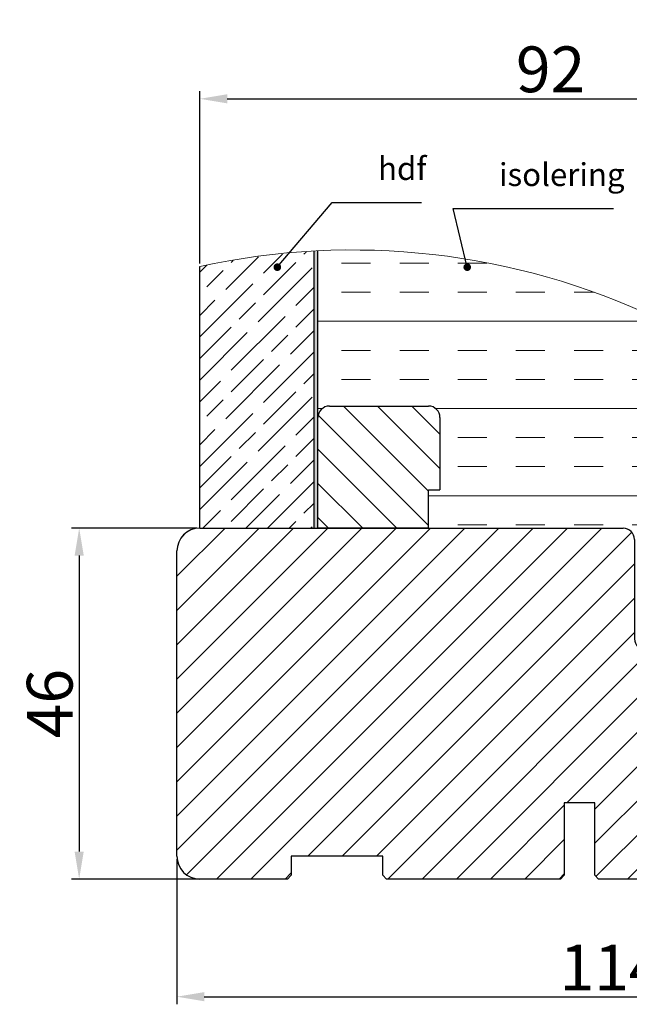
# Model space of a CAD drawing. Units: millimetres. Extents: x 2100 to 4897, y 296 to 972.
# Drawn here: x 2186 to 2205, y 867 to 899 of the extents above; entities that cross this region are included whole.
import ezdxf

# ---------------------------------------------------------------- set-up
doc = ezdxf.new("R2010")
doc.units = ezdxf.units.MM
doc.layers.get('0').update_dxf_attribs({"lineweight": 0})
doc.layers.get('DEFPOINTS').update_dxf_attribs({"lineweight": 0})
for name, color, linetype, lineweight in [('02 MEASURES', 156, 'Continuous', 13), ('03 FRAME', 40, 'Continuous', 25), ('04 FRAME HATCH', 40, 'Continuous', 0), ('13 GASKET', 254, 'Continuous', 25), ('14 GASKET HATCH', 254, 'Continuous', 0), ('20 PANEL', 22, 'Continuous', 25), ('21 PANEL HATCH', 22, 'Continuous', 0)]:
    doc.layers.add(name, color=color, linetype=linetype, lineweight=lineweight)
doc.styles.add('M1x0.25', font='arial.ttf', dxfattribs={"height": 1.5})
doc.styles.add('M1x1', font='arial.ttf', dxfattribs={"height": 3})
doc.dimstyles.new('M1x0.25', dxfattribs={"dimscale": 0, "dimtxt": 1.5, "dimasz": 0.9, "dimexe": 0.25, "dimexo": 0.1, "dimgap": 0.2, "dimtad": 1, "dimdec": 0, "dimlfac": 4, "dimdsep": 46, "dimtxsty": 'M1x0.25', "dimcen": -1, "dimclrd": 256, "dimclre": 256, "dimclrt": 256, "dimazin": 2, "dimtfac": 1, "dimtdec": 0, "dimtmove": 0, "dimatfit": 3, "dimfxl": 1, "dimtolj": 1, "dimarcsym": 0})
doc.dimstyles.new('M1x1', dxfattribs={"dimscale": 0, "dimtxt": 3, "dimasz": 5, "dimexe": 1, "dimexo": 2, "dimgap": 0.5, "dimtad": 1, "dimdec": 0, "dimdsep": 46, "dimtxsty": 'M1x1', "dimcen": -1, "dimclrd": 256, "dimclre": 256, "dimclrt": 256, "dimazin": 2, "dimtfac": 1, "dimtdec": 0, "dimtmove": 0, "dimatfit": 3, "dimfxl": 1, "dimtolj": 1, "dimarcsym": 0})

# ---------------------------------------------------------------- blocks, each defined once
blk = doc.blocks.new('3-LAGS TREA hardtr or bot')
at = {"layer": '04 FRAME HATCH'}
h = blk.add_hatch(dxfattribs=at)
h.set_pattern_fill('ANSI31', color=256, style=0)
h.set_pattern_definition([(45, (147.223361294481, 84.53470422715327), (-2.245064030267288, 2.245064030267288), [])])
h.paths.add_polyline_path([(3452.815460175239, -2025.300992712543), (3452.815460175239, -2007.094396551356, 0.3788661086954081), (3450.181068205456, -2004.116758096431), (3402.81546017524, -1998.300992712543), (3400.315460175239, -1998.300992712543, -0.4142135623727276), (3398.815460175239, -1996.800992712543), (3398.81546017524, -1983.800992712543, 0.4142135623734226), (3397.315460175239, -1982.300992712543), (3341.815460175239, -1982.300992712543, 0.4142135623727276), (3338.815460175239, -1985.300992712543), (3338.815460175239, -2025.300992712543, 0.4142135623727276), (3341.815460175239, -2028.300992712543), (3353.315460175239, -2028.300992712543), (3353.815460175239, -2027.800992712543), (3353.815460175239, -2025.300992712543), (3365.81546017524, -2025.300992712543), (3365.81546017524, -2027.800992712543), (3366.315460175239, -2028.300992712543), (3389.11546017524, -2028.300992712543), (3389.61546017524, -2027.800992712543), (3389.61546017524, -2018.300992712543), (3393.61546017524, -2018.300992712543), (3393.61546017524, -2027.800992712543), (3394.11546017524, -2028.300992712543), (3414.81546017524, -2028.300992712543), (3416.058100862359, -2025.300992712543), (3423.300741549479, -2028.300992712543), (3425.315460175239, -2028.300992712543), (3425.815460175239, -2027.800992712543), (3425.815460175239, -2025.300992712543), (3437.815460175239, -2025.300992712543), (3437.815460175239, -2027.800992712543), (3438.315460175239, -2028.300992712543), (3449.815460175239, -2028.300992712543, 0.4142135623731822)])
at = {"layer": '03 FRAME', "linetype": 'Continuous', "lineweight": 25}
for p, q in [((3341.81546017524, -1982.300992712543), (3397.31546017524, -1982.300992712543)), ((3398.81546017524, -1983.800992712543), (3398.81546017524, -1996.800992712543)), ((3338.81546017524, -2025.300992712543), (3338.81546017524, -1985.300992712543)), ((3400.31546017524, -1998.300992712543), (3402.81546017524, -1998.300992712543)), ((3402.81546017524, -1998.300992712543), (3450.181068205456, -2004.116758096432)), ((3452.81546017524, -2007.094396551356), (3452.81546017524, -2025.300992712543)), ((3393.61546017524, -2018.300992712543), (3389.61546017524, -2018.300992712543)), ((3389.61546017524, -2018.300992712543), (3389.61546017524, -2027.800992712543)), ((3393.61546017524, -2027.800992712543), (3393.61546017524, -2018.300992712543)), ((3365.81546017524, -2025.300992712543), (3353.81546017524, -2025.300992712543)), ((3353.81546017524, -2025.300992712543), (3353.81546017524, -2027.800992712543)), ((3365.81546017524, -2027.800992712543), (3365.81546017524, -2025.300992712543)), ((3416.058100862359, -2025.300992712543), (3414.81546017524, -2028.300992712543)), ((3423.300741549479, -2028.300992712543), (3416.058100862359, -2025.300992712543)), ((3437.81546017524, -2025.300992712543), (3425.81546017524, -2025.300992712543)), ((3425.81546017524, -2025.300992712543), (3425.81546017524, -2027.800992712543)), ((3437.81546017524, -2027.800992712543), (3437.81546017524, -2025.300992712543)), ((3353.31546017524, -2028.300992712543), (3341.81546017524, -2028.300992712543)), ((3353.81546017524, -2027.800992712543), (3353.31546017524, -2028.300992712543)), ((3366.31546017524, -2028.300992712543), (3365.81546017524, -2027.800992712543)), ((3389.11546017524, -2028.300992712543), (3366.31546017524, -2028.300992712543)), ((3389.61546017524, -2027.800992712543), (3389.11546017524, -2028.300992712543)), ((3394.11546017524, -2028.300992712543), (3393.61546017524, -2027.800992712543)), ((3414.81546017524, -2028.300992712543), (3394.11546017524, -2028.300992712543)), ((3425.31546017524, -2028.300992712543), (3423.300741549479, -2028.300992712543)), ((3425.81546017524, -2027.800992712543), (3425.31546017524, -2028.300992712543)), ((3438.31546017524, -2028.300992712543), (3437.81546017524, -2027.800992712543)), ((3449.81546017524, -2028.300992712543), (3438.31546017524, -2028.300992712543))]:
    blk.add_line(p, q, dxfattribs=at)
for centre, radius, start, end in [((3341.81546017524, -1985.300992712543), 3.000000000000007, 90, 180), ((3397.31546017524, -1983.800992712543), 1.500000000000014, 0, 90), ((3400.31546017524, -1996.800992712543), 1.5, 180, 270), ((3449.81546017524, -2007.094396551356), 3.000000000000007, 0, 82.99999999999388), ((3341.81546017524, -2025.300992712543), 3, 180, 270), ((3449.81546017524, -2025.300992712543), 3.000000000000028, 270, 0)]:
    blk.add_arc(centre, radius, start, end, dxfattribs=at)
blk = doc.blocks.new('*D295')
at = {"layer": '02 MEASURES', "lineweight": -2, "transparency": 16777216}
for p, q in [((2191.310266452387, 882.2864153181146), (2187.207897751014, 882.2864153181146)), ((2187.457897751014, 881.3864153181146), (2187.457897751014, 871.6864153181145)), ((2191.97197013952, 870.7864153181146), (2187.207897751014, 870.7864153181146))]:
    blk.add_line(p, q, dxfattribs=at)
at = {"layer": '02 MEASURES', "transparency": 16777216}
for points in [[(2187.307897751014, 881.3864153181146), (2187.607897751014, 881.3864153181146), (2187.457897751014, 882.2864153181146)], [(2187.307897751014, 871.6864153181145), (2187.607897751014, 871.6864153181145), (2187.457897751014, 870.7864153181146)]]:
    blk.add_solid(points, dxfattribs=at)
at = {"layer": 'DEFPOINTS', "color": 0, "transparency": 16777216}
for p in [(2191.410266452387, 882.2864153181146), (2187.457897751014, 870.7864153181146), (2192.07197013952, 870.7864153181146)]:
    blk.add_point(p, dxfattribs=at)
at = {"layer": '02 MEASURES', "transparency": 16777216, "insert": (2186.492038269431, 876.5364153181138), "char_height": 1.5, "attachment_point": 5, "rotation": 90, "style": 'M1x0.25'}
blk.add_mtext('\\A1;46', dxfattribs=at)
blk = doc.blocks.new('*D296')
at = {"layer": '02 MEASURES', "lineweight": -2, "transparency": 16777216}
for p, q in [((2190.660266452386, 871.4364153181141), (2190.660266452386, 866.68180403901)), ((2219.160266452386, 871.4364153181141), (2219.160266452386, 866.68180403901)), ((2191.560266452386, 866.93180403901), (2218.260266452386, 866.93180403901))]:
    blk.add_line(p, q, dxfattribs=at)
at = {"layer": '02 MEASURES', "transparency": 16777216}
for points in [[(2191.560266452386, 867.08180403901), (2191.560266452386, 866.78180403901), (2190.660266452386, 866.93180403901)], [(2218.260266452386, 867.08180403901), (2218.260266452386, 866.78180403901), (2219.160266452386, 866.93180403901)]]:
    blk.add_solid(points, dxfattribs=at)
at = {"layer": 'DEFPOINTS', "color": 0, "transparency": 16777216}
for p in [(2190.660266452386, 871.5364153181141), (2219.160266452386, 871.5364153181141), (2219.160266452386, 866.93180403901)]:
    blk.add_point(p, dxfattribs=at)
at = {"layer": '02 MEASURES', "transparency": 16777216, "insert": (2204.910266452386, 867.8848736160904), "char_height": 1.5, "attachment_point": 5, "style": 'M1x0.25'}
blk.add_mtext('\\A1;114', dxfattribs=at)
blk = doc.blocks.new('A$C4B486C02')
at = {"layer": '03 FRAME'}
for p, q in [((1.500000931878972, 16.0000003402883), (14.50000093187904, 16.00000034028824)), ((9.318789579992881e-07, 3.402882384762052e-07), (9.318789722101428e-07, 14.5000003402883)), ((16.00000093187904, 14.50000034028824), (16.00000093187899, 5.000000340288238)), ((14.50000093187896, 5.000000340288238), (16.00000093187896, 5.000000340288238)), ((14.50000093187896, 3.402882384762052e-07), (14.50000093187896, 5.000000340288238)), ((14.50000093187896, 3.402882384762052e-07), (9.318789579992881e-07, 3.402882384762052e-07)), ((14.50000093187896, 3.402882384762052e-07), (14.50000093187896, 3.402882384762052e-07))]:
    blk.add_line(p, q, dxfattribs=at)
for centre, start, end in [((1.500000931878972, 14.5000003402883), 90, 180), ((14.50000093187904, 14.50000034028824), 0, 90)]:
    blk.add_arc(centre, 1.5, start, end, dxfattribs=at)
blk = doc.blocks.new('*D310')
at = {"layer": '02 MEASURES', "lineweight": -2, "transparency": 16777216}
for p, q in [((2191.410266452386, 890.9597220207078), (2191.410266452386, 896.6042664133925)), ((2192.310266452386, 896.3542664133925), (2213.510266452386, 896.3542664133925)), ((2214.410266452386, 888.4806789542483), (2214.410266452386, 896.6042664133925))]:
    blk.add_line(p, q, dxfattribs=at)
at = {"layer": '02 MEASURES', "transparency": 16777216}
for points in [[(2192.310266452386, 896.5042664133924), (2192.310266452386, 896.2042664133925), (2191.410266452386, 896.3542664133925)], [(2213.510266452386, 896.5042664133924), (2213.510266452386, 896.2042664133925), (2214.410266452386, 896.3542664133925)]]:
    blk.add_solid(points, dxfattribs=at)
at = {"layer": 'DEFPOINTS', "color": 0, "transparency": 16777216}
for p in [(2214.410266452386, 896.3542664133925), (2191.410266452386, 890.8597220207077), (2214.410266452386, 888.3806789542483)]:
    blk.add_point(p, dxfattribs=at)
at = {"layer": '02 MEASURES', "transparency": 16777216, "insert": (2202.910266452386, 897.320125894975), "char_height": 1.5, "attachment_point": 5, "style": 'M1x0.25'}
blk.add_mtext('\\A1;92', dxfattribs=at)

msp = doc.modelspace()

# ---------------------------------------------------------------- hatches: boundary and pattern name
at = {"layer": '04 FRAME HATCH'}
h = msp.add_hatch(dxfattribs=at)
h.set_pattern_fill('ANSI31', color=256, scale=0.25, angle=90, style=0)
h.set_pattern_definition([(135, (1155.112078631088, 881.0930236422735), (-0.5612660075668221, -0.561266007566822), [])])
h.paths.add_polyline_path([(2199.285266452386, 885.9114152158289, 0.4142135623730951), (2198.910266452386, 886.2864152158289), (2195.660266452386, 886.2864152158289, 0.4142135623730951), (2195.285266452386, 885.9114152158289), (2195.285266452386, 882.2864153181142), (2198.910266452386, 882.2864153181142), (2198.910266452386, 883.5364152158289), (2199.285266452385, 883.5364152158289)])
at = {"layer": '14 GASKET HATCH'}
h = msp.add_hatch(dxfattribs=at)
h.set_pattern_fill('INSUL', color=256, scale=0.3, style=0)
h.set_pattern_definition([(0, (1451.201959692836, 943.3546097280403), (0, 2.8575), []), (0, (1451.201959692836, 944.3071097280401), (0, 2.8575), [0.9524999999999999, -0.9524999999999999]), (0, (1451.201959692836, 945.2596097280402), (0, 2.8575), [0.9524999999999999, -0.9524999999999999])])
h.paths.add_polyline_path([(2206.410266452386, 907.8916278061463), (2206.410266452386, 915.3061167971701, -0.4142135623732486), (2206.285266452386, 915.1811167971701), (2205.660266452386, 915.1811167971701), (2205.660266452386, 915.1350725868315, -0.4142135623733005), (2205.285266452386, 914.7600725868315), (2198.910266452386, 914.7600726550218), (2198.910266452386, 913.5100726891169), (2199.285266452386, 913.5100726891169), (2199.285266452386, 911.1350726891168, -0.4142135623732894), (2198.910266452386, 910.7600726891169), (2195.660266452386, 910.7600726891169, -0.414213562373707), (2195.285266452386, 911.1350726891168), (2195.285266452386, 905.6725226242922, 0.1231716913934139)])
h.paths.add_polyline_path([(2206.410266452386, 881.7403711077757), (2206.410266452386, 889.1548600987994, 0.1231716913934101), (2195.285266452386, 891.3739652806535), (2195.285266452386, 885.911415215829, -0.4142135623732783), (2195.660266452386, 886.2864152158289), (2198.910266452386, 886.2864152158289, -0.4142135623732894), (2199.285266452386, 885.9114152158289), (2199.285266452386, 883.5364152158289), (2198.910266452386, 883.5364152158289), (2198.910266452386, 882.2864152669715), (2205.285266452386, 882.2864153181142, -0.4142135623732761), (2205.660266452386, 881.9114153181142), (2205.660266452386, 881.8653711077757), (2206.285266452386, 881.8653711077757, -0.4142135623732202)])
msp.add_hatch(color=256, dxfattribs=at).paths.add_polyline_path([(2195.285266452386, 891.3516847226423, 0.001230637229327109), (2195.160266452386, 891.3451964519447), (2195.160266452386, 882.2864152158289), (2195.285266452386, 882.2864152158289), (2195.285266452386, 885.9114152158289)])
at = {"layer": '21 PANEL HATCH'}
h = msp.add_hatch(dxfattribs=at)
h.set_pattern_fill('GOST_WOOD', color=256, scale=0.25, angle=315, style=0)
h.set_pattern_definition([(45, (1155.112078631088, 881.0930236422735), (1.060660171779821, -1.060660171779821), [2.500000000000002, -0.5000000000000004]), (45, (1155.112078631088, 880.3859168610868), (1.060660171779821, -1.060660171779821), [1.500000000000002, -0.3750000000000004, 0.7500000000000009, -0.3750000000000004]), (45, (1154.935301935791, 879.5020333846037), (1.060660171779821, -1.060660171779821), [2.500000000000002, -0.5000000000000004])])
h.paths.add_polyline_path([(2195.160266452386, 885.9114152158289), (2195.160266452386, 891.3451964519447, 0.03722863230757393), (2191.410266452386, 890.8597220207077), (2191.410266452386, 882.2864153181142), (2195.160266452386, 882.2864153181142)])

# ---------------------------------------------------------------- linework, layer by layer
at = {"layer": '04 FRAME HATCH'}
msp.add_arc((2196.412009901693, 868.0267143462767), 23.37442356494206, 64.67556124927572, 102.3559045594481, dxfattribs=at)
at = {"layer": '13 GASKET'}
msp.add_line((2195.285266452386, 882.2864153181142), (2195.285266452386, 891.3739652806535), dxfattribs=at)
at = {"layer": '20 PANEL'}
for p, q in [((2195.160266452386, 882.2864153181142), (2195.160266452386, 891.3675972629624)), ((2191.410266452386, 882.2864153181142), (2191.410266452386, 890.8597220207077))]:
    msp.add_line(p, q, dxfattribs=at)

# ---------------------------------------------------------------- block references
at = {"color": 0, "xscale": 0.25, "yscale": 0.25, "zscale": 0.25}
msp.add_blockref('3-LAGS TREA hardtr or bot', (1355.956401408576, 1377.86166349625), dxfattribs=at)
at = {"layer": '03 FRAME', "xscale": 0.25, "yscale": 0.25, "zscale": 0.25}
msp.add_blockref('A$C4B486C02', (2195.285266219416, 882.2864151307568), dxfattribs=at)

# ---------------------------------------------------------------- texts
at = {"layer": '02 MEASURES', "char_height": 0.75, "attachment_point": 7, "style": 'M1x1'}
for s, insert in [('hdf', (2197.253883703323, 893.461758899341)), ('isolering', (2201.219010638491, 893.2618425569583))]:
    msp.add_mtext(s, dxfattribs=dict(at, insert=insert))

# ---------------------------------------------------------------- dimensions: what is measured, and where the dimension line sits
at = {"layer": '02 MEASURES'}
for base, p1, p2, picture, middle in [((2214.410266452386, 896.3542664133925), (2191.410266452386, 890.8597220207077), (2214.410266452386, 888.3806789542483), '*D310', (2202.910266452386, 897.320125894975)), ((2219.160266452386, 866.93180403901), (2190.660266452386, 871.5364153181141), (2219.160266452386, 871.5364153181141), '*D296', (2204.910266452386, 867.8848736160904))]:
    dim = msp.add_linear_dim(base=base, p1=p1, p2=p2, dimstyle='M1x0.25', override={"dimscale": 1}, dxfattribs=at)
    dim.commit()
    dim.dimension.update_dxf_attribs({"geometry": picture, "text_midpoint": middle})
dim = msp.add_linear_dim(base=(2187.457897751014, 870.7864153181146), p1=(2191.410266452386, 882.2864153181141), p2=(2192.071970139519, 870.7864153181141), angle=90, dimstyle='M1x0.25', override={"dimscale": 1}, dxfattribs=at)
dim.commit()
dim.dimension.update_dxf_attribs({"geometry": '*D295', "text_midpoint": (2186.492038269431, 876.5364153181138)})

# ---------------------------------------------------------------- leaders
at = {"layer": '02 MEASURES', "color": 0, "annotation_type": 0, "has_hookline": 1, "hookline_direction": 0}
for points, text_width in [([(2193.952752634566, 890.836758899341), (2195.753883703323, 892.961758899341), (2196.753883703323, 892.961758899341)], 1.422), ([(2200.178849992159, 890.8375647183022), (2199.719010638491, 892.7618425569583), (2200.719010638491, 892.7618425569583)], 3.7578984375)]:
    msp.add_leader(points, dimstyle='M1x1', override={"dimscale": 1, "dimasz": 1, "dimldrblk": 'DotSmall'}, dxfattribs=dict(at, text_width=text_width))

doc.saveas('drawing.dxf')
